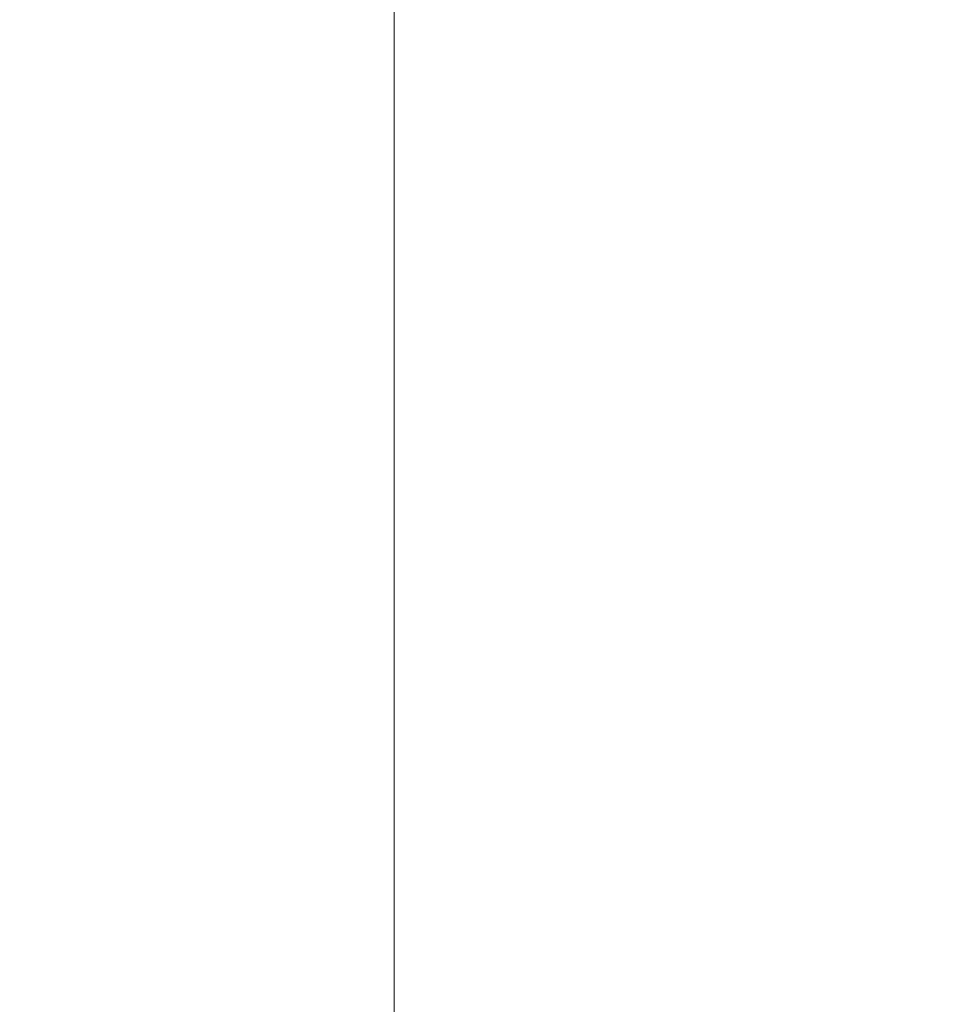
# Paper-space layout 'Sheet10' of a CAD drawing. Units: inches. Extents: x 0.4 to 16.6, y 0.2 to 10.8.
# Drawn here: x 5.6 to 6, y 7.5 to 8 of the extents above; entities that cross this region are included whole.
import ezdxf

# ---------------------------------------------------------------- set-up
doc = ezdxf.new("R2010")
doc.units = ezdxf.units.IN
doc.header["$MEASUREMENT"] = 0
doc.styles.add('SLDTEXTSTYLE0', font='TXT', dxfattribs={"width": 0.75})
doc.dimstyles.new('SLDDIMSTYLE5', dxfattribs={"dimtxt": 0.137795, "dimasz": 0.14, "dimexe": 0, "dimexo": 0.0625, "dimgap": 0.034449, "dimtad": 1, "dimlfac": 20, "dimrnd": 1e-09, "dimzin": 4, "dimdsep": 46, "dimtxsty": 'SLDTEXTSTYLE0', "dimblk1": 'CLOSED', "dimblk2": 'CLOSED', "dimsah": 1, "dimcen": 0.09, "dimadec": 0, "dimazin": 1, "dimtfac": 1, "dimtmove": 0, "dimatfit": 0, "dimldrblk": 'CLOSED', "dimfxl": 0, "dimfrac": 2, "dimtolj": 1, "dimtzin": 12, "dimarcsym": 0})

# ---------------------------------------------------------------- blocks, each defined once
blk = doc.blocks.new('_Closed')
at = {"color": 0, "linetype": 'ByBlock', "lineweight": -2}
for p, q in [((-1, 0.166667), (0, 0)), ((-1, 0.166667), (-1, -0.166667)), ((0, 0), (-1, -0.166667)), ((0, 0), (-1, 0))]:
    blk.add_line(p, q, dxfattribs=at)
blk = doc.blocks.new('_D_17')
at = {"color": 7, "linetype": 'Continuous', "lineweight": 0}
for p, q in [((5.02123, 10.44534), (4.97925, 10.44534)), ((4.97925, 10.44534), (4.97925, 10.22659)), ((5.32668, 10.44534), (5.36866, 10.44534)), ((5.36866, 10.44534), (5.36866, 10.22659)), ((4.97925, 10.22659), (5.02123, 10.22659)), ((5.36866, 10.22659), (5.32668, 10.22659)), ((4.58766, 7.41555), (4.58766, 9.84104)), ((5.78766, 7.41555), (5.78766, 9.84104)), ((4.58766, 9.80167), (4.33766, 9.80167)), ((4.58766, 9.80167), (5.78766, 9.80167)), ((5.78766, 9.80167), (6.03766, 9.80167))]:
    blk.add_line(p, q, dxfattribs=at)
at = {"color": 7, "linetype": 'Continuous', "lineweight": 18, "xscale": 0.14, "yscale": 0.14}
for p, rotation in [((4.58766, 9.80167), 1.399444059843947e-12), ((5.78766, 9.80167), 180.0000000000014)]:
    blk.add_blockref('_Closed', p, dxfattribs=dict(at, rotation=rotation))
at = {"color": 7, "linetype": 'Continuous', "lineweight": 18, "attachment_point": 1, "style": 'SLDTEXTSTYLE0'}
for s, insert, char_height in [('610', (5.02123, 10.40422), 0.137795), ('24.00', (4.94487, 10.19805), 0.137795), ('(11-25in/28-63cm)', (4.37781, 9.9793), 0.1377953)]:
    blk.add_mtext(s, dxfattribs=dict(at, insert=insert, char_height=char_height))

psp = doc.layouts.new('Sheet10')

# ---------------------------------------------------------------- dimensions: what is measured, and where the dimension line sits
at = {"color": 7, "linetype": 'Continuous', "lineweight": 18}
dim = psp.add_linear_dim(base=(5.78766, 9.80167), p1=(4.58766, 7.37618), p2=(5.78766, 7.37618), angle=0, text='<>\\P(11-25in/28-63cm)', dimstyle='SLDDIMSTYLE5', dxfattribs=at)
dim.commit()
dim.dimension.update_dxf_attribs({"geometry": '_D_17', "text_midpoint": (5.17396, 9.80167), "dimtype": 160})

doc.saveas('drawing.dxf')
